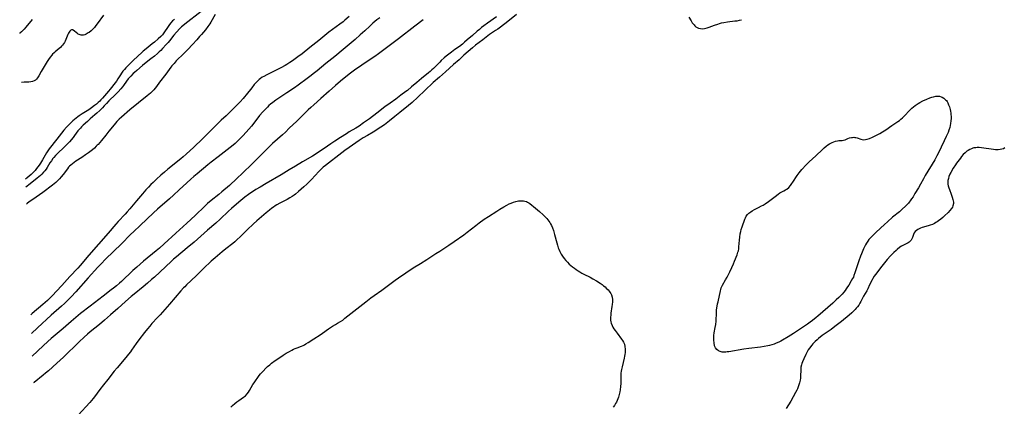
# Model space of a CAD drawing. Units: inches. Extents: x 2117468 to 2122948, y 239688 to 245205.
# Drawn here: x 2117501 to 2117818, y 243954 to 244078 of the extents above; entities that cross this region are included whole.
import ezdxf

# ---------------------------------------------------------------- set-up
doc = ezdxf.new("R2010")
doc.units = ezdxf.units.IN
doc.header["$MEASUREMENT"] = 0
doc.layers.add('c_35_T12S_R20E', color=56, linetype='Continuous')

msp = doc.modelspace()

# ---------------------------------------------------------------- linework, layer by layer
at = {"layer": 'c_35_T12S_R20E', "elevation": 806}
msp.add_lwpolyline([(2117504.82, 244078.18), (2117502.82, 244075.75), (2117502.23, 244075.08), (2117501.81, 244074.64), (2117501.38, 244074.21), (2117500.92, 244073.78), (2117500.83, 244073.7)], dxfattribs=at)
at = {"layer": 'c_35_T12S_R20E'}
for points in [[(2117559.22, 244080.75, 800), (2117554.01, 244076.7, 800), (2117553.36, 244076.17, 800), (2117552.97, 244075.82, 800), (2117552.4, 244075.28, 800), (2117551.28, 244074.09, 800), (2117550.49, 244073.16, 800), (2117549.1, 244071.37, 800), (2117548.59, 244070.76, 800), (2117548.05, 244070.16, 800), (2117546.84, 244068.85, 800), (2117546.28, 244068.28, 800), (2117545.73, 244067.76, 800), (2117545.18, 244067.25, 800), (2117544.27, 244066.46, 800), (2117543.1, 244065.53, 800), (2117541.57, 244064.37, 800), (2117540.42, 244063.43, 800), (2117538.51, 244061.85, 800), (2117537.75, 244061.18, 800), (2117537.4, 244060.85, 800), (2117536.59, 244060.02, 800), (2117536.19, 244059.56, 800), (2117535.8, 244059.09, 800), (2117535.25, 244058.36, 800), (2117534.28, 244056.99, 800), (2117533.92, 244056.52, 800), (2117533.41, 244055.9, 800), (2117532.58, 244054.99, 800), (2117531.74, 244054.15, 800), (2117531.13, 244053.57, 800), (2117530.11, 244052.64, 800), (2117529.52, 244052.06, 800), (2117528.76, 244051.23, 800), (2117528.03, 244050.4, 800), (2117527.49, 244049.82, 800), (2117526.61, 244048.93, 800), (2117525.69, 244048.07, 800), (2117525.08, 244047.53, 800), (2117523.53, 244046.23, 800), (2117522.65, 244045.45, 800), (2117521.28, 244044.19, 800), (2117520.73, 244043.66, 800), (2117520.36, 244043.28, 800), (2117519.98, 244042.84, 800), (2117519.59, 244042.36, 800), (2117518.48, 244040.89, 800), (2117518.01, 244040.3, 800), (2117516.83, 244038.9, 800), (2117516.27, 244038.27, 800), (2117515.41, 244037.37, 800), (2117512.8, 244034.9, 800), (2117512.34, 244034.44, 800), (2117511.82, 244033.85, 800), (2117511.55, 244033.5, 800), (2117511.04, 244032.8, 800), (2117510.57, 244032.07, 800), (2117509.67, 244030.62, 800), (2117509.31, 244030.08, 800), (2117508.93, 244029.56, 800), (2117508.52, 244029.07, 800), (2117507.96, 244028.45, 800), (2117507.49, 244028, 800), (2117507, 244027.56, 800), (2117506.49, 244027.14, 800), (2117504.2, 244025.38, 800), (2117502.77, 244024.23, 800)], [(2117563.8, 244079.79, 798), (2117562.41, 244077.4, 798), (2117562.05, 244076.83, 798), (2117561.42, 244075.93, 798), (2117560.62, 244074.9, 798), (2117559.37, 244073.4, 798), (2117558.77, 244072.69, 798), (2117557.88, 244071.7, 798), (2117556.43, 244070.13, 798), (2117554.98, 244068.6, 798), (2117552.99, 244066.66, 798), (2117551.85, 244065.51, 798), (2117551.25, 244064.9, 798), (2117550.52, 244064.09, 798), (2117549.86, 244063.29, 798), (2117549.51, 244062.85, 798), (2117547.89, 244060.67, 798), (2117545.9, 244058.04, 798), (2117544.9, 244056.69, 798), (2117544.45, 244056.11, 798), (2117543.98, 244055.56, 798), (2117543.47, 244055.04, 798), (2117542.96, 244054.56, 798), (2117541.93, 244053.66, 798), (2117536.35, 244049.12, 798), (2117533.57, 244046.76, 798), (2117532.88, 244046.15, 798), (2117532.14, 244045.41, 798), (2117531.2, 244044.36, 798), (2117529.5, 244042.3, 798), (2117528.54, 244041.06, 798), (2117527.21, 244039.33, 798), (2117526.68, 244038.67, 798), (2117526.11, 244038.04, 798), (2117525.82, 244037.74, 798), (2117525.49, 244037.42, 798), (2117524.87, 244036.87, 798), (2117524.23, 244036.34, 798), (2117522.96, 244035.37, 798), (2117522.01, 244034.68, 798), (2117520.83, 244033.86, 798), (2117518.92, 244032.64, 798), (2117518.35, 244032.24, 798), (2117517.8, 244031.83, 798), (2117517.25, 244031.37, 798), (2117516.9, 244031.03, 798), (2117516.57, 244030.67, 798), (2117516.19, 244030.22, 798), (2117514.84, 244028.38, 798), (2117514.24, 244027.63, 798), (2117513.7, 244027.01, 798), (2117513.13, 244026.42, 798), (2117512.49, 244025.83, 798), (2117511.36, 244024.9, 798), (2117508.29, 244022.58, 798), (2117505.01, 244020.33, 798), (2117503.91, 244019.53, 798), (2117503.27, 244019.05, 798), (2117502.98, 244018.82, 798)], [(2117660.76, 244079.84, 788), (2117657.45, 244077.16, 788), (2117654.75, 244075.12, 788), (2117654.05, 244074.63, 788), (2117652.16, 244073.35, 788), (2117651.58, 244072.93, 788), (2117649.94, 244071.68, 788), (2117647.59, 244069.92, 788), (2117646.64, 244069.15, 788), (2117643.84, 244066.7, 788), (2117642.3, 244065.29, 788), (2117640.54, 244063.76, 788), (2117637.9, 244061.37, 788), (2117636.03, 244059.62, 788), (2117634, 244057.9, 788), (2117631.24, 244055.34, 788), (2117629.08, 244053.27, 788), (2117627.18, 244051.55, 788), (2117626.01, 244050.54, 788), (2117623.23, 244048.33, 788), (2117621.6, 244046.97, 788), (2117619.94, 244045.63, 788), (2117618.86, 244044.79, 788), (2117618.29, 244044.36, 788), (2117617.16, 244043.6, 788), (2117614.67, 244042, 788), (2117612.85, 244040.89, 788), (2117611.48, 244040.11, 788), (2117610.75, 244039.67, 788), (2117610.15, 244039.27, 788), (2117609.06, 244038.49, 788), (2117606.93, 244037.05, 788), (2117605.52, 244036.06, 788), (2117604.55, 244035.35, 788), (2117599.29, 244031.3, 788), (2117598.59, 244030.71, 788), (2117597.88, 244030.04, 788), (2117597.19, 244029.35, 788), (2117594.8, 244026.79, 788), (2117593.78, 244025.76, 788), (2117593.25, 244025.25, 788), (2117592.37, 244024.43, 788), (2117590.58, 244022.86, 788), (2117589.59, 244022.05, 788), (2117589.2, 244021.76, 788), (2117588.53, 244021.29, 788), (2117587.83, 244020.85, 788), (2117586.98, 244020.36, 788), (2117585.9, 244019.79, 788), (2117584.61, 244019.14, 788), (2117583.65, 244018.61, 788), (2117583.09, 244018.26, 788), (2117582.54, 244017.89, 788), (2117581.98, 244017.49, 788), (2117581.24, 244016.93, 788), (2117580.2, 244016.08, 788), (2117577.16, 244013.42, 788), (2117576.17, 244012.52, 788), (2117574.07, 244010.53, 788), (2117571.94, 244008.4, 788), (2117570.76, 244007.3, 788), (2117570.11, 244006.73, 788), (2117569.45, 244006.18, 788), (2117567.23, 244004.44, 788), (2117566.07, 244003.49, 788), (2117563.82, 244001.58, 788), (2117562.52, 244000.43, 788), (2117560.06, 243998.09, 788), (2117557.7, 243995.76, 788), (2117554.59, 243992.86, 788), (2117553.99, 243992.28, 788), (2117553.58, 243991.87, 788), (2117552.75, 243990.96, 788), (2117549.06, 243986.63, 788), (2117546.08, 243983.23, 788), (2117545.25, 243982.33, 788), (2117543.42, 243980.4, 788), (2117542.71, 243979.6, 788), (2117541.94, 243978.7, 788), (2117541.02, 243977.57, 788), (2117539.16, 243975.15, 788), (2117538.35, 243974.03, 788), (2117536.84, 243971.82, 788), (2117536.48, 243971.32, 788), (2117535.92, 243970.61, 788), (2117534.96, 243969.45, 788), (2117532.17, 243966.21, 788), (2117531.25, 243965.09, 788), (2117529.16, 243962.45, 788), (2117527.84, 243960.72, 788), (2117526.63, 243959.18, 788), (2117524.87, 243956.8, 788), (2117524.5, 243956.33, 788), (2117523.92, 243955.63, 788), (2117523.38, 243955.02, 788), (2117519.65, 243950.94, 788)], [(2117527.86, 244079.64, 804), (2117525.77, 244076.8, 804), (2117525.34, 244076.23, 804), (2117524.89, 244075.67, 804), (2117524.43, 244075.15, 804), (2117523.82, 244074.56, 804), (2117523.2, 244074.06, 804), (2117522.93, 244073.89, 804), (2117522.58, 244073.68, 804), (2117522.24, 244073.5, 804), (2117521.81, 244073.32, 804), (2117521.39, 244073.2, 804), (2117520.98, 244073.16, 804), (2117520.58, 244073.19, 804), (2117520, 244073.37, 804), (2117519.71, 244073.52, 804), (2117519.44, 244073.7, 804), (2117519.11, 244073.96, 804), (2117518.38, 244074.58, 804), (2117517.88, 244074.87, 804), (2117517.56, 244074.91, 804), (2117517.27, 244074.79, 804), (2117516.95, 244074.48, 804), (2117516.74, 244074.17, 804), (2117516.53, 244073.8, 804), (2117516.36, 244073.42, 804), (2117515.72, 244071.77, 804), (2117515.49, 244071.26, 804), (2117515.22, 244070.76, 804), (2117514.95, 244070.34, 804), (2117514.65, 244069.94, 804), (2117514.33, 244069.58, 804), (2117513.97, 244069.24, 804), (2117513.53, 244068.86, 804), (2117512.26, 244067.82, 804), (2117511.88, 244067.49, 804), (2117511.44, 244067.04, 804), (2117511.19, 244066.77, 804), (2117510.67, 244066.14, 804), (2117510.07, 244065.32, 804), (2117509.68, 244064.72, 804), (2117509, 244063.62, 804), (2117507.74, 244061.49, 804), (2117506.97, 244060.04, 804), (2117506.59, 244059.43, 804), (2117506.29, 244059.06, 804), (2117505.89, 244058.73, 804), (2117505.44, 244058.47, 804), (2117504.98, 244058.29, 804), (2117504.39, 244058.16, 804), (2117503.81, 244058.1, 804), (2117502.26, 244058.03, 804), (2117501.45, 244057.93, 804)], [(2117550.67, 244078.26, 802), (2117550.07, 244077.73, 802), (2117549.52, 244077.16, 802), (2117549.04, 244076.58, 802), (2117548.59, 244075.98, 802), (2117547.29, 244073.95, 802), (2117547.07, 244073.64, 802), (2117546.78, 244073.3, 802), (2117546.27, 244072.75, 802), (2117545.44, 244071.98, 802), (2117544.24, 244070.93, 802), (2117543.52, 244070.33, 802), (2117541.54, 244068.81, 802), (2117540.57, 244068, 802), (2117540.12, 244067.6, 802), (2117537.47, 244065.13, 802), (2117535.98, 244063.64, 802), (2117535.01, 244062.64, 802), (2117534.53, 244062.1, 802), (2117534.09, 244061.54, 802), (2117533.66, 244060.96, 802), (2117533.26, 244060.37, 802), (2117532.48, 244059.15, 802), (2117531.96, 244058.39, 802), (2117531.58, 244057.86, 802), (2117529.97, 244055.75, 802), (2117529.46, 244055.12, 802), (2117528.82, 244054.39, 802), (2117527.47, 244052.88, 802), (2117526.99, 244052.35, 802), (2117526.6, 244051.94, 802), (2117526.09, 244051.47, 802), (2117525.54, 244051.01, 802), (2117524.96, 244050.56, 802), (2117523.91, 244049.78, 802), (2117523.07, 244049.2, 802), (2117520.93, 244047.85, 802), (2117520.03, 244047.25, 802), (2117519.58, 244046.92, 802), (2117519.05, 244046.52, 802), (2117517.96, 244045.61, 802), (2117516.93, 244044.68, 802), (2117516.41, 244044.17, 802), (2117515.91, 244043.63, 802), (2117515.02, 244042.58, 802), (2117512.78, 244039.76, 802), (2117510.34, 244036.62, 802), (2117509.84, 244035.93, 802), (2117509.48, 244035.35, 802), (2117508.18, 244033.03, 802), (2117507.54, 244032, 802), (2117507.1, 244031.33, 802), (2117506.69, 244030.78, 802), (2117506.27, 244030.24, 802), (2117505.78, 244029.67, 802), (2117505.26, 244029.11, 802), (2117504.52, 244028.38, 802), (2117503.91, 244027.83, 802), (2117503.27, 244027.3, 802), (2117502.67, 244026.82, 802)], [(2117606.94, 244079.21, 796), (2117605.58, 244078.03, 796), (2117604.94, 244077.5, 796), (2117603.91, 244076.71, 796), (2117601.52, 244075, 796), (2117600.41, 244074.14, 796), (2117599.75, 244073.61, 796), (2117597.16, 244071.45, 796), (2117594.29, 244069.22, 796), (2117591.75, 244067.18, 796), (2117590.42, 244066.17, 796), (2117588.68, 244064.91, 796), (2117587.81, 244064.33, 796), (2117586.89, 244063.76, 796), (2117586.28, 244063.4, 796), (2117584.91, 244062.67, 796), (2117580.44, 244060.44, 796), (2117579.46, 244059.92, 796), (2117578.93, 244059.61, 796), (2117578.4, 244059.26, 796), (2117577.89, 244058.89, 796), (2117577.25, 244058.31, 796), (2117576.85, 244057.89, 796), (2117576.33, 244057.3, 796), (2117575.53, 244056.28, 796), (2117573.74, 244053.93, 796), (2117573.24, 244053.32, 796), (2117572.78, 244052.79, 796), (2117571.82, 244051.75, 796), (2117570.36, 244050.22, 796), (2117568.87, 244048.72, 796), (2117567.34, 244047.26, 796), (2117565.76, 244045.81, 796), (2117564.87, 244044.97, 796), (2117561.22, 244041.35, 796), (2117559.7, 244039.87, 796), (2117556.86, 244037.18, 796), (2117554.42, 244034.91, 796), (2117553.51, 244034.08, 796), (2117552.7, 244033.4, 796), (2117548.53, 244030.03, 796), (2117547.45, 244029.13, 796), (2117546.32, 244028.16, 796), (2117544.88, 244026.86, 796), (2117543.76, 244025.81, 796), (2117543.07, 244025.13, 796), (2117542.27, 244024.31, 796), (2117541.47, 244023.45, 796), (2117540.35, 244022.17, 796), (2117538.41, 244019.88, 796), (2117536.28, 244017.33, 796), (2117535.41, 244016.31, 796), (2117534.81, 244015.65, 796), (2117532.55, 244013.22, 796), (2117531.83, 244012.41, 796), (2117529.34, 244009.46, 796), (2117523.08, 244002.37, 796), (2117520.28, 243999.07, 796), (2117519.54, 243998.25, 796), (2117517.01, 243995.57, 796), (2117514.4, 243992.69, 796), (2117512.71, 243990.86, 796), (2117511.36, 243989.43, 796), (2117510.71, 243988.77, 796), (2117509.75, 243987.83, 796), (2117509.03, 243987.17, 796), (2117508.31, 243986.53, 796), (2117504.89, 243983.68, 796), (2117504.38, 243983.23, 796)], [(2117630.76, 244078.15, 792), (2117628.05, 244076.08, 792), (2117622.84, 244072, 792), (2117618.12, 244068.46, 792), (2117616.41, 244067.21, 792), (2117615.2, 244066.35, 792), (2117614.01, 244065.53, 792), (2117611.02, 244063.54, 792), (2117608.68, 244061.9, 792), (2117607.37, 244060.95, 792), (2117605.82, 244059.75, 792), (2117604.17, 244058.4, 792), (2117602.55, 244057.02, 792), (2117600.47, 244055.16, 792), (2117597.83, 244052.77, 792), (2117595.5, 244050.75, 792), (2117594.62, 244049.95, 792), (2117593.72, 244049.12, 792), (2117592.41, 244047.87, 792), (2117590.02, 244045.56, 792), (2117587.64, 244043.21, 792), (2117586.37, 244042, 792), (2117585.44, 244041.15, 792), (2117582.26, 244038.31, 792), (2117580.71, 244036.86, 792), (2117579.2, 244035.37, 792), (2117576.82, 244032.93, 792), (2117575.65, 244031.76, 792), (2117572.62, 244028.79, 792), (2117570.76, 244027.04, 792), (2117568.37, 244024.84, 792), (2117565.96, 244022.73, 792), (2117565, 244021.93, 792), (2117562.52, 244019.98, 792), (2117561.34, 244018.98, 792), (2117560.42, 244018.14, 792), (2117557.37, 244015.21, 792), (2117554.63, 244012.73, 792), (2117551.12, 244009.46, 792), (2117547.39, 244006.05, 792), (2117545.85, 244004.69, 792), (2117544.79, 244003.79, 792), (2117540.72, 244000.43, 792), (2117538.5, 243998.55, 792), (2117537.3, 243997.47, 792), (2117533.59, 243993.99, 792), (2117532.94, 243993.39, 792), (2117532.01, 243992.58, 792), (2117531.02, 243991.76, 792), (2117530.34, 243991.23, 792), (2117527.68, 243989.19, 792), (2117523.48, 243986.05, 792), (2117520.45, 243983.63, 792), (2117517.45, 243981.11, 792), (2117514.85, 243978.87, 792), (2117510.94, 243975.57, 792), (2117509.85, 243974.61, 792), (2117508.43, 243973.3, 792), (2117504.9, 243969.95, 792)], [(2117654.4, 244079.02, 790), (2117651.48, 244077.03, 790), (2117650.29, 244076.16, 790), (2117649.54, 244075.59, 790), (2117648.84, 244075.03, 790), (2117648.16, 244074.45, 790), (2117646.6, 244073.04, 790), (2117644.97, 244071.63, 790), (2117644.11, 244070.87, 790), (2117643.37, 244070.24, 790), (2117642.45, 244069.54, 790), (2117640.99, 244068.51, 790), (2117639.86, 244067.67, 790), (2117638.2, 244066.37, 790), (2117637.53, 244065.83, 790), (2117636.57, 244065, 790), (2117636.07, 244064.53, 790), (2117634.11, 244062.5, 790), (2117633.59, 244062, 790), (2117633.03, 244061.5, 790), (2117632.48, 244061.05, 790), (2117630.26, 244059.28, 790), (2117628.68, 244057.92, 790), (2117627.03, 244056.55, 790), (2117625.67, 244055.4, 790), (2117625.21, 244055.04, 790), (2117623.6, 244053.86, 790), (2117621.94, 244052.62, 790), (2117620.15, 244051.35, 790), (2117618.42, 244050.1, 790), (2117615.78, 244048.09, 790), (2117613.44, 244046.26, 790), (2117611.57, 244044.95, 790), (2117610.13, 244043.9, 790), (2117609.65, 244043.58, 790), (2117609.09, 244043.24, 790), (2117606.96, 244042.03, 790), (2117606.03, 244041.46, 790), (2117604.18, 244040.21, 790), (2117602.33, 244039.09, 790), (2117601.01, 244038.24, 790), (2117598.83, 244036.77, 790), (2117595.09, 244034.3, 790), (2117591.92, 244032.44, 790), (2117589.6, 244031.02, 790), (2117587.65, 244029.87, 790), (2117585.02, 244028.27, 790), (2117580.2, 244025.43, 790), (2117578.25, 244024.31, 790), (2117576.9, 244023.51, 790), (2117575.79, 244022.8, 790), (2117575.22, 244022.42, 790), (2117574.5, 244021.91, 790), (2117573.37, 244021.04, 790), (2117571.38, 244019.41, 790), (2117569.06, 244017.43, 790), (2117568.05, 244016.53, 790), (2117565.34, 244013.96, 790), (2117563.98, 244012.73, 790), (2117561.36, 244010.47, 790), (2117556.97, 244006.61, 790), (2117554.72, 244004.72, 790), (2117551.29, 244001.9, 790), (2117550.41, 244001.15, 790), (2117549.56, 244000.38, 790), (2117544.2, 243995.38, 790), (2117543.31, 243994.57, 790), (2117541.99, 243993.41, 790), (2117540.62, 243992.25, 790), (2117537.66, 243989.89, 790), (2117536.68, 243989.07, 790), (2117534.94, 243987.56, 790), (2117532.38, 243985.25, 790), (2117530.04, 243983.17, 790), (2117528.1, 243981.48, 790), (2117526.48, 243980.12, 790), (2117523.52, 243977.74, 790), (2117522.68, 243977.01, 790), (2117521.57, 243975.99, 790), (2117520.03, 243974.54, 790), (2117514.91, 243969.62, 790), (2117512.8, 243967.7, 790), (2117510.09, 243965.26, 790), (2117509.15, 243964.44, 790), (2117508.36, 243963.79, 790), (2117505.44, 243961.47, 790), (2117505.24, 243961.31, 790)], [(2117616.76, 244078.76, 794), (2117615.83, 244078.06, 794), (2117614.59, 244077.02, 794), (2117613.58, 244076.11, 794), (2117611.99, 244074.6, 794), (2117610.49, 244073.26, 794), (2117608.82, 244071.78, 794), (2117606.24, 244069.58, 794), (2117605, 244068.56, 794), (2117602.26, 244066.33, 794), (2117599.41, 244064.07, 794), (2117596.63, 244061.75, 794), (2117595.35, 244060.7, 794), (2117594.66, 244060.16, 794), (2117593.4, 244059.21, 794), (2117590.5, 244057.1, 794), (2117589.33, 244056.28, 794), (2117586.89, 244054.66, 794)], [(2117716.28, 244079.01, 786), (2117717, 244077.81, 786), (2117717.42, 244077.18, 786), (2117717.69, 244076.82, 786), (2117717.97, 244076.47, 786), (2117718.22, 244076.2, 786), (2117718.59, 244075.88, 786), (2117718.99, 244075.61, 786), (2117719.46, 244075.41, 786), (2117720.06, 244075.27, 786), (2117720.71, 244075.24, 786), (2117721.31, 244075.29, 786), (2117721.77, 244075.38, 786), (2117722.25, 244075.51, 786), (2117722.85, 244075.72, 786), (2117724.52, 244076.36, 786), (2117725.6, 244076.73, 786), (2117726.17, 244076.91, 786), (2117726.85, 244077.09, 786), (2117727.54, 244077.24, 786), (2117728.79, 244077.45, 786), (2117731.15, 244077.73, 786), (2117731.83, 244077.83, 786), (2117732.62, 244077.98, 786), (2117733.25, 244078.14, 786)], [(2117586.89, 244054.66, 794), (2117583.33, 244052.23, 794), (2117582.32, 244051.5, 794), (2117581.6, 244050.94, 794), (2117581.09, 244050.5, 794), (2117580.6, 244050.05, 794), (2117580.05, 244049.51, 794), (2117579.09, 244048.5, 794), (2117578.06, 244047.29, 794), (2117577.51, 244046.61, 794), (2117575.46, 244043.93, 794), (2117574.63, 244042.92, 794), (2117573.78, 244041.94, 794), (2117572.72, 244040.79, 794), (2117572.2, 244040.25, 794), (2117571.32, 244039.39, 794), (2117570.21, 244038.37, 794), (2117569.56, 244037.81, 794), (2117568.6, 244037.01, 794), (2117567.65, 244036.26, 794), (2117564.69, 244034.06, 794), (2117562.47, 244032.32, 794), (2117561.38, 244031.45, 794), (2117557.95, 244028.59, 794), (2117556.88, 244027.69, 794), (2117555.89, 244026.82, 794), (2117554.66, 244025.7, 794), (2117552.2, 244023.38, 794), (2117550.38, 244021.71, 794), (2117549.06, 244020.53, 794), (2117545.2, 244017.21, 794), (2117543.91, 244016.04, 794), (2117539.65, 244011.94, 794), (2117537.57, 244010.01, 794), (2117536.56, 244009.01, 794), (2117533.58, 244006.01, 794), (2117528.49, 244001.1, 794), (2117527.02, 243999.63, 794), (2117526.01, 243998.56, 794), (2117522.85, 243995.08, 794), (2117518.9, 243990.67, 794), (2117517.41, 243989.06, 794), (2117515.98, 243987.59, 794), (2117515.28, 243986.91, 794), (2117514.34, 243986.03, 794), (2117511.01, 243983.08, 794), (2117506.57, 243979.01, 794), (2117504.61, 243977.26, 794)], [(2117818.02, 244036.91, 786), (2117817.58, 244036.66, 786), (2117817.09, 244036.48, 786), (2117816.53, 244036.36, 786), (2117815.94, 244036.32, 786), (2117815.06, 244036.33, 786), (2117814.45, 244036.39, 786), (2117813.68, 244036.48, 786), (2117811.34, 244036.84, 786), (2117810.49, 244036.95, 786), (2117809.81, 244037.01, 786), (2117809.15, 244037.02, 786), (2117808.66, 244036.98, 786), (2117808.12, 244036.89, 786), (2117807.71, 244036.78, 786), (2117807.31, 244036.64, 786), (2117806.76, 244036.41, 786), (2117806.23, 244036.11, 786), (2117805.85, 244035.85, 786), (2117805.24, 244035.33, 786), (2117804.67, 244034.74, 786), (2117804.13, 244034.12, 786), (2117803.74, 244033.64, 786), (2117802.91, 244032.57, 786), (2117802.48, 244031.98, 786), (2117802.13, 244031.47, 786), (2117801.44, 244030.37, 786), (2117800.68, 244029.05, 786), (2117800.39, 244028.5, 786), (2117800.07, 244027.76, 786), (2117799.87, 244027.08, 786), (2117799.74, 244026.39, 786), (2117799.7, 244025.71, 786), (2117799.72, 244025.24, 786), (2117799.8, 244024.71, 786), (2117799.99, 244024.03, 786), (2117800.18, 244023.51, 786), (2117800.77, 244022.04, 786), (2117801.12, 244021.04, 786), (2117801.34, 244020.27, 786), (2117801.47, 244019.51, 786), (2117801.48, 244019.08, 786), (2117801.35, 244018.32, 786), (2117801.15, 244017.83, 786), (2117800.88, 244017.37, 786), (2117800.36, 244016.74, 786), (2117799.76, 244016.13, 786), (2117798.64, 244015.09, 786), (2117798.04, 244014.54, 786), (2117797.39, 244013.99, 786), (2117796.71, 244013.46, 786), (2117796.26, 244013.15, 786), (2117795.82, 244012.87, 786), (2117795.38, 244012.62, 786), (2117794.71, 244012.29, 786), (2117794.06, 244012.02, 786), (2117793.41, 244011.8, 786), (2117791.45, 244011.3, 786), (2117790.88, 244011.11, 786), (2117790.45, 244010.91, 786), (2117790.04, 244010.69, 786), (2117789.6, 244010.39, 786), (2117789.22, 244010.05, 786), (2117788.88, 244009.61, 786), (2117788.64, 244009.03, 786), (2117788.34, 244008.06, 786), (2117788.14, 244007.62, 786), (2117787.87, 244007.24, 786), (2117787.53, 244006.88, 786), (2117787.22, 244006.64, 786), (2117786.89, 244006.43, 786), (2117786.47, 244006.19, 786), (2117785.18, 244005.55, 786), (2117784.77, 244005.31, 786), (2117784.26, 244004.97, 786), (2117783.39, 244004.27, 786), (2117783.02, 244003.94, 786), (2117782.29, 244003.26, 786), (2117781.57, 244002.55, 786), (2117781.21, 244002.17, 786), (2117780.21, 244001.04, 786), (2117778.45, 243998.83, 786), (2117776.37, 243996.18, 786), (2117775.96, 243995.62, 786), (2117775.52, 243994.89, 786), (2117775.29, 243994.46, 786), (2117774.52, 243992.82, 786), (2117773.89, 243991.57, 786), (2117773.56, 243990.96, 786), (2117772.56, 243989.18, 786), (2117771.69, 243987.48, 786), (2117771.39, 243986.94, 786), (2117770.99, 243986.32, 786), (2117770.61, 243985.81, 786), (2117770.21, 243985.32, 786), (2117769.81, 243984.89, 786), (2117769.4, 243984.46, 786), (2117768.73, 243983.82, 786), (2117767.9, 243983.1, 786), (2117765.47, 243981.1, 786), (2117763.78, 243979.78, 786), (2117762.73, 243978.99, 786), (2117762.1, 243978.53, 786), (2117759.92, 243977.03, 786), (2117759.22, 243976.53, 786), (2117758.06, 243975.62, 786), (2117757.6, 243975.23, 786), (2117756.96, 243974.64, 786), (2117756.24, 243973.89, 786), (2117755.88, 243973.47, 786), (2117755.13, 243972.49, 786), (2117754.74, 243971.93, 786), (2117754.28, 243971.15, 786), (2117753.96, 243970.49, 786), (2117753.38, 243969.09, 786), (2117752.88, 243968.08, 786), (2117752.67, 243967.55, 786), (2117752.55, 243967.12, 786), (2117752.41, 243966.38, 786), (2117752.34, 243965.59, 786), (2117752.26, 243963.43, 786), (2117752.21, 243962.84, 786), (2117752.13, 243962.24, 786), (2117751.95, 243961.37, 786), (2117751.77, 243960.71, 786), (2117751.55, 243960.06, 786), (2117751.31, 243959.47, 786), (2117751.06, 243958.95, 786), (2117750.65, 243958.19, 786), (2117749.09, 243955.45, 786), (2117747.68, 243953.06, 786)], [(2117568.83, 243953.55, 788), (2117569.35, 243954.06, 788), (2117570.16, 243954.75, 788), (2117570.77, 243955.24, 788), (2117571.38, 243955.7, 788), (2117572.95, 243956.74, 788), (2117573.54, 243957.21, 788), (2117574.08, 243957.8, 788), (2117574.47, 243958.32, 788), (2117574.83, 243958.88, 788), (2117575.95, 243960.79, 788), (2117576.33, 243961.4, 788), (2117576.73, 243962, 788), (2117577.51, 243963.09, 788), (2117577.94, 243963.66, 788), (2117578.38, 243964.22, 788), (2117579.08, 243965, 788), (2117580.21, 243966.16, 788), (2117580.64, 243966.56, 788), (2117581.37, 243967.19, 788), (2117581.96, 243967.65, 788), (2117583.14, 243968.5, 788), (2117584.87, 243969.7, 788), (2117585.66, 243970.22, 788), (2117586.64, 243970.84, 788), (2117587.68, 243971.45, 788), (2117588.45, 243971.87, 788), (2117589.01, 243972.15, 788), (2117589.57, 243972.4, 788), (2117590.13, 243972.63, 788), (2117591.54, 243973.14, 788), (2117592.12, 243973.38, 788), (2117592.57, 243973.61, 788), (2117593.02, 243973.86, 788), (2117593.76, 243974.33, 788), (2117595.57, 243975.54, 788), (2117597.58, 243976.83, 788), (2117598.35, 243977.35, 788), (2117600.28, 243978.76, 788), (2117600.89, 243979.19, 788), (2117601.52, 243979.59, 788), (2117602.47, 243980.13, 788), (2117603.2, 243980.52, 788), (2117604.1, 243981.04, 788), (2117604.85, 243981.55, 788), (2117605.58, 243982.11, 788), (2117610.4, 243985.95, 788), (2117612.27, 243987.35, 788), (2117613.92, 243988.64, 788), (2117614.99, 243989.42, 788), (2117617.46, 243991.15, 788), (2117620.45, 243993.37, 788), (2117621.71, 243994.34, 788), (2117622.83, 243995.17, 788), (2117627.52, 243998.29, 788), (2117629.88, 243999.76, 788), (2117631.88, 244001.04, 788), (2117634.88, 244002.9, 788), (2117636.1, 244003.69, 788), (2117638.97, 244005.61, 788), (2117640.76, 244006.83, 788), (2117643.83, 244009, 788), (2117644.87, 244009.78, 788), (2117647.66, 244011.95, 788), (2117648.78, 244012.78, 788), (2117650.43, 244013.94, 788), (2117651.81, 244014.88, 788), (2117654.44, 244016.6, 788), (2117655.48, 244017.25, 788), (2117656.75, 244018, 788), (2117657.71, 244018.51, 788), (2117658.46, 244018.88, 788), (2117659.07, 244019.16, 788), (2117659.83, 244019.46, 788), (2117660.6, 244019.7, 788), (2117661.44, 244019.87, 788), (2117661.99, 244019.92, 788), (2117662.53, 244019.92, 788), (2117663.03, 244019.87, 788), (2117663.52, 244019.77, 788), (2117663.99, 244019.62, 788), (2117664.37, 244019.45, 788), (2117664.75, 244019.23, 788), (2117665.11, 244018.99, 788), (2117665.71, 244018.54, 788), (2117666.31, 244018.05, 788), (2117668.22, 244016.41, 788), (2117669.42, 244015.34, 788), (2117670.18, 244014.61, 788), (2117670.54, 244014.21, 788), (2117670.88, 244013.81, 788), (2117671.2, 244013.38, 788), (2117671.5, 244012.93, 788), (2117671.78, 244012.46, 788), (2117672.04, 244011.97, 788), (2117672.4, 244011.18, 788), (2117672.71, 244010.38, 788), (2117672.86, 244009.91, 788), (2117673.09, 244009.11, 788), (2117673.75, 244006.39, 788), (2117673.98, 244005.59, 788), (2117674.23, 244004.8, 788), (2117674.4, 244004.35, 788), (2117674.71, 244003.64, 788), (2117675.17, 244002.78, 788), (2117675.62, 244002.05, 788), (2117676.12, 244001.35, 788), (2117676.64, 244000.72, 788), (2117677.2, 244000.12, 788), (2117677.79, 243999.55, 788), (2117678.3, 243999.1, 788), (2117678.83, 243998.67, 788), (2117679.43, 243998.21, 788), (2117680.04, 243997.77, 788), (2117680.61, 243997.39, 788), (2117681.19, 243997.03, 788), (2117681.84, 243996.66, 788), (2117682.5, 243996.31, 788), (2117684.54, 243995.29, 788), (2117685.4, 243994.84, 788), (2117686.55, 243994.16, 788), (2117687.76, 243993.38, 788), (2117688.39, 243992.94, 788), (2117688.85, 243992.6, 788), (2117689.31, 243992.23, 788), (2117689.73, 243991.85, 788), (2117690.35, 243991.21, 788), (2117690.63, 243990.87, 788), (2117690.88, 243990.51, 788), (2117691.14, 243990.09, 788), (2117691.36, 243989.64, 788), (2117691.59, 243988.92, 788), (2117691.7, 243988.11, 788), (2117691.7, 243987.35, 788), (2117691.63, 243986.56, 788), (2117691.55, 243985.94, 788), (2117691.21, 243983.78, 788), (2117691.14, 243983.23, 788), (2117691.08, 243982.38, 788), (2117691.08, 243981.93, 788), (2117691.11, 243981.49, 788), (2117691.18, 243981.01, 788), (2117691.28, 243980.55, 788), (2117691.57, 243979.79, 788), (2117691.85, 243979.25, 788), (2117692.19, 243978.69, 788), (2117692.56, 243978.13, 788), (2117693.17, 243977.29, 788), (2117694.63, 243975.41, 788), (2117694.94, 243974.97, 788), (2117695.28, 243974.39, 788), (2117695.54, 243973.77, 788), (2117695.73, 243972.99, 788), (2117695.8, 243972.16, 788), (2117695.79, 243971.65, 788), (2117695.76, 243971.13, 788), (2117695.68, 243970.51, 788), (2117695.57, 243969.88, 788), (2117695.46, 243969.29, 788), (2117694.78, 243966.54, 788), (2117694.59, 243965.65, 788), (2117694.5, 243965.06, 788), (2117694.45, 243964.48, 788), (2117694.41, 243963.74, 788), (2117694.37, 243961.11, 788), (2117694.31, 243960.18, 788), (2117694.18, 243959.05, 788), (2117694.08, 243958.45, 788), (2117693.87, 243957.57, 788), (2117693.61, 243956.7, 788), (2117693.44, 243956.23, 788), (2117693.21, 243955.67, 788), (2117692.96, 243955.14, 788), (2117692.71, 243954.67, 788), (2117692.33, 243954.06, 788), (2117691.92, 243953.48, 788)]]:
    msp.add_polyline3d(points, dxfattribs=at)
msp.add_polyline3d([(2117762.62, 243986.95, 788), (2117757.83, 243982.76, 788), (2117757.32, 243982.34, 788), (2117756.13, 243981.42, 788), (2117755.41, 243980.87, 788), (2117754.46, 243980.18, 788), (2117750.02, 243977.21, 788), (2117748.32, 243976.14, 788), (2117746.47, 243975.08, 788), (2117745.89, 243974.76, 788), (2117745.29, 243974.46, 788), (2117744.43, 243974.08, 788), (2117743.73, 243973.83, 788), (2117743.03, 243973.6, 788), (2117742.29, 243973.39, 788), (2117741.73, 243973.26, 788), (2117740.51, 243973.03, 788), (2117739.36, 243972.87, 788), (2117735.61, 243972.42, 788), (2117734.04, 243972.18, 788), (2117729.22, 243971.35, 788), (2117728.64, 243971.28, 788), (2117728.19, 243971.23, 788), (2117727.74, 243971.21, 788), (2117727.42, 243971.22, 788), (2117727.02, 243971.25, 788), (2117726.4, 243971.38, 788), (2117725.84, 243971.6, 788), (2117725.27, 243972.02, 788), (2117724.83, 243972.65, 788), (2117724.58, 243973.3, 788), (2117724.41, 243974.19, 788), (2117724.33, 243975.07, 788), (2117724.33, 243975.83, 788), (2117724.38, 243976.61, 788), (2117724.5, 243977.46, 788), (2117724.82, 243979.18, 788), (2117724.96, 243980.13, 788), (2117725.06, 243981.22, 788), (2117725.2, 243983.92, 788), (2117725.25, 243984.7, 788), (2117725.33, 243985.47, 788), (2117725.41, 243986.02, 788), (2117725.54, 243986.74, 788), (2117725.69, 243987.45, 788), (2117726.45, 243990.94, 788), (2117726.58, 243991.41, 788), (2117726.73, 243991.88, 788), (2117726.92, 243992.33, 788), (2117727.13, 243992.76, 788), (2117728.13, 243994.48, 788), (2117728.61, 243995.36, 788), (2117729.45, 243997.02, 788), (2117730.13, 243998.45, 788), (2117730.68, 243999.67, 788), (2117731.01, 244000.44, 788), (2117731.82, 244002.54, 788), (2117732.1, 244003.34, 788), (2117732.24, 244003.84, 788), (2117732.37, 244004.43, 788), (2117732.45, 244005.06, 788), (2117732.59, 244007.27, 788), (2117732.67, 244008.23, 788), (2117732.82, 244009.26, 788), (2117732.99, 244010.06, 788), (2117733.15, 244010.65, 788), (2117733.42, 244011.48, 788), (2117734.36, 244013.98, 788), (2117734.57, 244014.46, 788), (2117734.81, 244014.92, 788), (2117735.16, 244015.44, 788), (2117735.67, 244015.95, 788), (2117736.26, 244016.4, 788), (2117736.68, 244016.66, 788), (2117737.45, 244017.08, 788), (2117738.73, 244017.72, 788), (2117739.7, 244018.24, 788), (2117740.19, 244018.52, 788), (2117740.91, 244018.97, 788), (2117741.91, 244019.66, 788), (2117744.07, 244021.33, 788), (2117745.09, 244022.08, 788), (2117745.63, 244022.42, 788), (2117746.9, 244023.1, 788), (2117747.44, 244023.4, 788), (2117747.86, 244023.68, 788), (2117748.45, 244024.2, 788), (2117748.99, 244024.8, 788), (2117749.48, 244025.43, 788), (2117749.82, 244025.91, 788), (2117751.19, 244027.99, 788), (2117751.82, 244028.87, 788), (2117752.26, 244029.41, 788), (2117752.72, 244029.95, 788), (2117754.12, 244031.5, 788), (2117755.09, 244032.48, 788), (2117757.17, 244034.4, 788), (2117759.29, 244036.44, 788), (2117759.87, 244036.95, 788), (2117760.56, 244037.49, 788), (2117761.1, 244037.86, 788), (2117761.64, 244038.21, 788), (2117762.43, 244038.65, 788), (2117762.94, 244038.88, 788), (2117763.54, 244039.09, 788), (2117764.14, 244039.21, 788), (2117764.63, 244039.26, 788), (2117765.64, 244039.29, 788), (2117766.15, 244039.35, 788), (2117766.68, 244039.52, 788), (2117767.52, 244039.91, 788), (2117768.07, 244040.12, 788), (2117768.65, 244040.27, 788), (2117769.01, 244040.31, 788), (2117769.38, 244040.32, 788), (2117769.75, 244040.29, 788), (2117770.12, 244040.22, 788), (2117770.53, 244040.1, 788), (2117771.64, 244039.72, 788), (2117772.13, 244039.61, 788), (2117772.62, 244039.56, 788), (2117773.15, 244039.59, 788), (2117773.69, 244039.7, 788), (2117774.47, 244039.95, 788), (2117775.39, 244040.35, 788), (2117776.48, 244040.89, 788), (2117777.75, 244041.57, 788), (2117778.71, 244042.13, 788), (2117779.69, 244042.76, 788), (2117781.61, 244044.09, 788), (2117783.62, 244045.4, 788), (2117784.1, 244045.75, 788), (2117784.59, 244046.13, 788), (2117785.12, 244046.61, 788), (2117785.62, 244047.1, 788), (2117787.45, 244049.02, 788), (2117788.15, 244049.69, 788), (2117788.65, 244050.12, 788), (2117789.16, 244050.53, 788), (2117789.54, 244050.81, 788), (2117790.11, 244051.19, 788), (2117790.7, 244051.54, 788), (2117791.64, 244052.01, 788), (2117792.94, 244052.58, 788), (2117793.93, 244052.98, 788), (2117794.5, 244053.2, 788), (2117795.09, 244053.39, 788), (2117795.8, 244053.54, 788), (2117796.5, 244053.58, 788), (2117797.01, 244053.52, 788), (2117797.5, 244053.38, 788), (2117797.89, 244053.21, 788), (2117798.46, 244052.87, 788), (2117798.96, 244052.42, 788), (2117799.23, 244052.11, 788), (2117799.43, 244051.83, 788), (2117799.67, 244051.42, 788), (2117799.96, 244050.79, 788), (2117800.19, 244050.11, 788), (2117800.41, 244049.29, 788), (2117800.52, 244048.7, 788), (2117800.62, 244048.11, 788), (2117800.67, 244047.69, 788), (2117800.72, 244047.02, 788), (2117800.73, 244046.36, 788), (2117800.7, 244045.67, 788), (2117800.59, 244044.78, 788), (2117800.47, 244044.11, 788), (2117800.3, 244043.44, 788), (2117800.04, 244042.64, 788), (2117799.75, 244041.85, 788), (2117799.2, 244040.58, 788), (2117798.56, 244039.19, 788), (2117796.56, 244035.1, 788), (2117796.19, 244034.39, 788), (2117795.46, 244033.12, 788), (2117792.44, 244028.06, 788), (2117791.81, 244026.91, 788), (2117790.93, 244025.23, 788), (2117790.25, 244024.03, 788), (2117789.12, 244022.2, 788), (2117788.48, 244021.2, 788), (2117788.02, 244020.52, 788), (2117787.56, 244019.85, 788), (2117787.28, 244019.49, 788), (2117787.01, 244019.17, 788), (2117786.4, 244018.52, 788), (2117784.72, 244016.92, 788), (2117784.13, 244016.4, 788), (2117781.91, 244014.59, 788), (2117780.24, 244013.16, 788), (2117779.28, 244012.3, 788), (2117776.65, 244009.85, 788), (2117775.76, 244008.99, 788), (2117774.72, 244007.89, 788), (2117774.31, 244007.41, 788), (2117773.92, 244006.92, 788), (2117773.52, 244006.31, 788), (2117773.18, 244005.71, 788), (2117772.88, 244005.09, 788), (2117772.59, 244004.45, 788), (2117771.91, 244002.84, 788), (2117771.61, 244002.09, 788), (2117771.05, 244000.58, 788), (2117770.83, 243999.97, 788), (2117769.78, 243996.69, 788), (2117769.46, 243995.82, 788), (2117769.27, 243995.39, 788), (2117769.03, 243994.89, 788), (2117768.62, 243994.14, 788), (2117767.81, 243992.81, 788), (2117767.43, 243992.22, 788), (2117766.97, 243991.56, 788), (2117766.59, 243991.04, 788), (2117766.18, 243990.53, 788), (2117765.64, 243989.9, 788), (2117764.6, 243988.81, 788), (2117763.77, 243988, 788)], close=True, dxfattribs=at)

doc.saveas('drawing.dxf')
